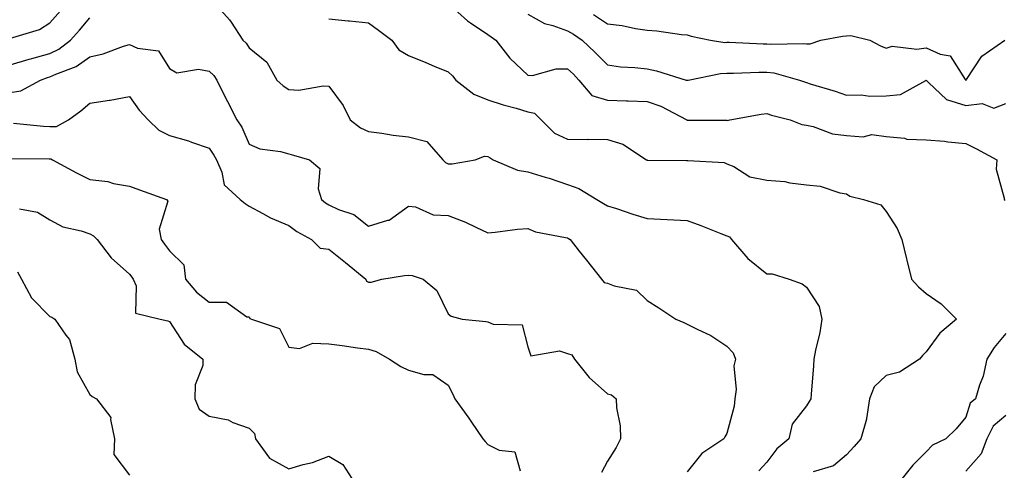
# Model space of a CAD drawing. Units: inches. Extents: x 1018643 to 1021283, y 7239818 to 7242458.
# Drawn here: x 1019660 to 1019908, y 7241784 to 7241897 of the extents above; entities that cross this region are included whole.
import ezdxf

# ---------------------------------------------------------------- set-up
doc = ezdxf.new("R2010")
doc.units = ezdxf.units.IN
doc.header["$MEASUREMENT"] = 0
doc.layers.add('Contour_10187239', color=7, linetype='Continuous', true_color=0x072552)

msp = doc.modelspace()

# ---------------------------------------------------------------- linework, layer by layer
at = {"layer": 'Contour_10187239'}
for points in [[(1019708.68, 7241901.92, 2945), (1019713.17, 7241897.04, 2945), (1019713.53, 7241896.44, 2945), (1019716.5, 7241891.92, 2945), (1019717.3, 7241891.17, 2945), (1019718.05, 7241889.97, 2945), (1019722.54, 7241886.41, 2945), (1019724.98, 7241881.92, 2945), (1019726.58, 7241880.45, 2945), (1019728.05, 7241879.56, 2945), (1019730.57, 7241879.4, 2945), (1019736.62, 7241880.49, 2945), (1019738.05, 7241880.35, 2945), (1019741.65, 7241875.52, 2945), (1019743.43, 7241871.92, 2945), (1019746.04, 7241869.91, 2945), (1019748.05, 7241868.97, 2945), (1019751.42, 7241868.55, 2945), (1019754.21, 7241868.08, 2945), (1019758.05, 7241867.66, 2945), (1019762.65, 7241866.52, 2945), (1019766.74, 7241861.92, 2945), (1019767.38, 7241861.25, 2945), (1019768.05, 7241860.92, 2945), (1019769.08, 7241860.89, 2945), (1019774.83, 7241861.92, 2945), (1019777.17, 7241862.8, 2945), (1019778.05, 7241862.73, 2945), (1019778.56, 7241862.43, 2945), (1019779.36, 7241861.92, 2945), (1019785.43, 7241859.3, 2945), (1019788.05, 7241858.85, 2945), (1019792.42, 7241857.55, 2945), (1019793.42, 7241857.29, 2945), (1019798.05, 7241855.72, 2945), (1019800.84, 7241854.71, 2945), (1019805.42, 7241851.92, 2945), (1019807.09, 7241850.96, 2945), (1019808.05, 7241850.38, 2945), (1019810.32, 7241849.65, 2945), (1019814.42, 7241848.29, 2945), (1019818.05, 7241847.17, 2945), (1019823.04, 7241846.91, 2945), (1019823.06, 7241846.91, 2945), (1019828.05, 7241846.66, 2945), (1019831.51, 7241845.38, 2945), (1019836.56, 7241843.41, 2945), (1019838.05, 7241842.85, 2945), (1019838.73, 7241842.6, 2945), (1019839.23, 7241841.92, 2945), (1019843.26, 7241837.13, 2945), (1019848.05, 7241833.3, 2945), (1019849.39, 7241833.26, 2945), (1019853.72, 7241831.92, 2945), (1019856.94, 7241830.81, 2945), (1019858.05, 7241829.94, 2945), (1019861.23, 7241825.1, 2945), (1019861.89, 7241821.92, 2945), (1019861.39, 7241818.58, 2945), (1019860.26, 7241814.13, 2945), (1019859.87, 7241811.92, 2945), (1019859.76, 7241810.21, 2945), (1019859.21, 7241803.08, 2945), (1019859.13, 7241801.92, 2945), (1019858.7, 7241801.27, 2945), (1019858.05, 7241800.14, 2945), (1019854.41, 7241795.56, 2945), (1019853.58, 7241791.92, 2945), (1019850.59, 7241789.38, 2945), (1019848.05, 7241786.06, 2945), (1019846.07, 7241783.9, 2945)], [(1019603.73, 7241897.6, 2946), (1019608.05, 7241896.78, 2946), (1019611.94, 7241895.81, 2946), (1019615.76, 7241894.21, 2946), (1019618.05, 7241893.45, 2946), (1019619.27, 7241893.14, 2946), (1019623.79, 7241891.92, 2946), (1019627.05, 7241890.92, 2946), (1019628.05, 7241890.59, 2946), (1019629.66, 7241890.31, 2946), (1019636.34, 7241890.21, 2946), (1019638.05, 7241889.76, 2946), (1019640.19, 7241889.78, 2946), (1019645.32, 7241889.19, 2946), (1019648.05, 7241889.2, 2946), (1019650.26, 7241889.71, 2946), (1019656.91, 7241891.92, 2946), (1019657.78, 7241892.19, 2946), (1019658.05, 7241892.32, 2946), (1019658.73, 7241892.6, 2946), (1019665.41, 7241894.56, 2946), (1019668.05, 7241896.28, 2946), (1019670.73, 7241899.24, 2946)], [(1019768.05, 7241901.1, 2947), (1019772.9, 7241896.77, 2947), (1019773.68, 7241896.29, 2947), (1019778.05, 7241893.36, 2947), (1019778.86, 7241892.73, 2947), (1019780.02, 7241891.92, 2947), (1019783.57, 7241887.44, 2947), (1019788.05, 7241883.13, 2947), (1019789.22, 7241883.09, 2947), (1019795.21, 7241884.76, 2947), (1019798.05, 7241884.7, 2947), (1019799.49, 7241883.36, 2947), (1019800.89, 7241881.92, 2947), (1019804.16, 7241878.03, 2947), (1019808.05, 7241876.88, 2947), (1019812.85, 7241876.72, 2947), (1019813.26, 7241876.71, 2947), (1019818.05, 7241876.54, 2947), (1019821.48, 7241875.35, 2947), (1019827.96, 7241871.92, 2947), (1019828.01, 7241871.88, 2947), (1019828.05, 7241871.86, 2947), (1019828.11, 7241871.86, 2947), (1019837.94, 7241871.81, 2947), (1019838.05, 7241871.81, 2947), (1019838.18, 7241871.79, 2947), (1019838.76, 7241871.92, 2947), (1019846.63, 7241873.34, 2947), (1019848.05, 7241873.5, 2947), (1019849.24, 7241873.11, 2947), (1019853.91, 7241871.92, 2947), (1019856.87, 7241870.74, 2947), (1019858.05, 7241870.58, 2947), (1019859.72, 7241870.25, 2947), (1019864.56, 7241868.43, 2947), (1019868.05, 7241867.98, 2947), (1019872.29, 7241867.68, 2947), (1019874.41, 7241868.28, 2947), (1019878.05, 7241867.71, 2947), (1019882.65, 7241867.32, 2947), (1019883.25, 7241867.12, 2947), (1019888.05, 7241866.89, 2947), (1019892.7, 7241866.57, 2947), (1019893.56, 7241866.41, 2947), (1019898.05, 7241866.03, 2947), (1019900.75, 7241864.62, 2947), (1019905.82, 7241861.92, 2947), (1019905.7, 7241859.57, 2947), (1019907.71, 7241852.26, 2947), (1019907.68, 7241851.92, 2947), (1019907.93, 7241851.8, 2947)], [(1019658.05, 7241885.76, 2945), (1019662.79, 7241887.18, 2945), (1019663.48, 7241887.35, 2945), (1019668.05, 7241888.6, 2945), (1019670.3, 7241889.67, 2945), (1019673.22, 7241891.92, 2945), (1019675.5, 7241894.47, 2945), (1019678.05, 7241897.52, 2945)], [(1019738.05, 7241897.29, 2946), (1019742.91, 7241896.78, 2946), (1019743.23, 7241896.74, 2946), (1019748.05, 7241896.23, 2946), (1019750.56, 7241894.43, 2946), (1019753.92, 7241891.92, 2946), (1019755.65, 7241889.52, 2946), (1019758.05, 7241888.1, 2946), (1019762.43, 7241886.3, 2946), (1019764.54, 7241885.43, 2946), (1019768.05, 7241883.98, 2946), (1019769.13, 7241883, 2946), (1019769.95, 7241881.92, 2946), (1019774.52, 7241878.39, 2946), (1019778.05, 7241876.97, 2946), (1019781.83, 7241875.7, 2946), (1019785.12, 7241874.85, 2946), (1019788.05, 7241873.97, 2946), (1019789.73, 7241873.6, 2946), (1019791.37, 7241871.92, 2946), (1019794.74, 7241868.61, 2946), (1019798.05, 7241867.04, 2946), (1019802.97, 7241867, 2946), (1019803.17, 7241867.04, 2946), (1019808.05, 7241866.97, 2946), (1019811.95, 7241865.82, 2946), (1019817.89, 7241861.92, 2946), (1019817.99, 7241861.86, 2946), (1019818.05, 7241861.83, 2946), (1019818.14, 7241861.83, 2946), (1019827.88, 7241861.75, 2946), (1019828.05, 7241861.74, 2946), (1019828.27, 7241861.7, 2946), (1019837.34, 7241861.21, 2946), (1019838.05, 7241860.93, 2946), (1019839.76, 7241860.21, 2946), (1019843.79, 7241857.66, 2946), (1019848.05, 7241856.81, 2946), (1019852.57, 7241856.44, 2946), (1019853.86, 7241856.11, 2946), (1019858.05, 7241855.63, 2946), (1019861.45, 7241855.32, 2946), (1019866.39, 7241853.58, 2946), (1019868.05, 7241853.33, 2946), (1019868.88, 7241852.75, 2946), (1019872.38, 7241851.92, 2946), (1019876.72, 7241850.59, 2946), (1019878.05, 7241848.9, 2946), (1019880.77, 7241844.64, 2946), (1019882.01, 7241841.92, 2946), (1019883.15, 7241837.02, 2946), (1019883.22, 7241836.75, 2946), (1019884.39, 7241831.92, 2946), (1019886.12, 7241829.99, 2946), (1019888.05, 7241828.33, 2946), (1019891.88, 7241825.75, 2946), (1019895.68, 7241821.92, 2946), (1019891.54, 7241818.43, 2946), (1019888.05, 7241813.74, 2946), (1019887.15, 7241812.82, 2946), (1019886.41, 7241811.92, 2946), (1019881.37, 7241808.6, 2946), (1019878.05, 7241807.75, 2946), (1019874.99, 7241804.98, 2946), (1019873.86, 7241801.92, 2946), (1019873.12, 7241796.99, 2946), (1019873.13, 7241796.84, 2946), (1019871.71, 7241791.92, 2946), (1019869.97, 7241790, 2946), (1019868.05, 7241787.9, 2946), (1019864.82, 7241785.15, 2946), (1019859.73, 7241783.6, 2946)], [(1019788.05, 7241898.47, 2948), (1019792.24, 7241896.11, 2948), (1019794.34, 7241895.63, 2948), (1019798.05, 7241894.28, 2948), (1019799.54, 7241893.41, 2948), (1019801.66, 7241891.92, 2948), (1019804.97, 7241888.84, 2948), (1019808.05, 7241885.69, 2948), (1019811.33, 7241885.2, 2948), (1019814.9, 7241885.07, 2948), (1019818.05, 7241884.69, 2948), (1019820.35, 7241884.22, 2948), (1019827.84, 7241881.92, 2948), (1019828.01, 7241881.88, 2948), (1019828.05, 7241881.86, 2948), (1019828.11, 7241881.86, 2948), (1019828.32, 7241881.92, 2948), (1019836.4, 7241883.57, 2948), (1019838.05, 7241883.61, 2948), (1019839.74, 7241883.61, 2948), (1019846.1, 7241883.87, 2948), (1019848.05, 7241883.88, 2948), (1019849.82, 7241883.69, 2948), (1019856.25, 7241881.92, 2948), (1019857.57, 7241881.44, 2948), (1019858.05, 7241881.3, 2948), (1019858.98, 7241880.99, 2948), (1019865.23, 7241879.1, 2948), (1019868.05, 7241878.1, 2948), (1019871.77, 7241878.2, 2948), (1019873.97, 7241877.84, 2948), (1019878.05, 7241877.92, 2948), (1019881.66, 7241878.31, 2948), (1019887.96, 7241881.83, 2948), (1019888.05, 7241881.85, 2948), (1019888.64, 7241881.33, 2948), (1019893.19, 7241877.06, 2948), (1019898.05, 7241875.53, 2948), (1019902.13, 7241876, 2948), (1019905.09, 7241874.88, 2948), (1019908.05, 7241876.05, 2948)], [(1019804.52, 7241898.39, 2949), (1019808.05, 7241896, 2949), (1019811.71, 7241895.58, 2949), (1019815.13, 7241894.84, 2949), (1019818.05, 7241894.44, 2949), (1019820.43, 7241894.3, 2949), (1019826.65, 7241893.32, 2949), (1019828.05, 7241893.23, 2949), (1019829.04, 7241892.91, 2949), (1019833.96, 7241891.92, 2949), (1019837.5, 7241891.37, 2949), (1019838.05, 7241891.38, 2949), (1019838.59, 7241891.38, 2949), (1019847.17, 7241891.04, 2949), (1019848.05, 7241891.04, 2949), (1019849.04, 7241890.93, 2949), (1019857.25, 7241891.12, 2949), (1019858.05, 7241890.99, 2949), (1019858.98, 7241890.99, 2949), (1019861.62, 7241891.92, 2949), (1019867.05, 7241892.92, 2949), (1019868.05, 7241893.03, 2949), (1019869.2, 7241893.07, 2949), (1019873.96, 7241891.92, 2949), (1019876.61, 7241890.48, 2949), (1019878.05, 7241889.92, 2949), (1019879.54, 7241890.43, 2949), (1019885.78, 7241889.65, 2949), (1019888.05, 7241890.03, 2949), (1019891.59, 7241888.38, 2949), (1019894.08, 7241887.95, 2949), (1019897.89, 7241882.08, 2949), (1019898.02, 7241881.92, 2949), (1019898.03, 7241881.9, 2949), (1019898.05, 7241881.9, 2949), (1019898.07, 7241881.9, 2949), (1019898.09, 7241881.92, 2949), (1019898.22, 7241882.09, 2949), (1019902.06, 7241887.91, 2949), (1019907.87, 7241891.92, 2949)], [(1019658.05, 7241878.79, 2944), (1019660.76, 7241879.21, 2944), (1019665.7, 7241881.92, 2944), (1019667.45, 7241882.52, 2944), (1019668.05, 7241882.68, 2944), (1019669.51, 7241883.38, 2944), (1019674.65, 7241885.32, 2944), (1019678.05, 7241887.74, 2944), (1019681.45, 7241888.52, 2944), (1019686.51, 7241890.38, 2944), (1019688.05, 7241890.82, 2944), (1019690.05, 7241889.92, 2944), (1019695.34, 7241889.21, 2944), (1019698.05, 7241884.79, 2944), (1019699.87, 7241883.74, 2944), (1019705.31, 7241884.66, 2944), (1019708.05, 7241884.1, 2944), (1019709.16, 7241883.03, 2944), (1019709.93, 7241881.92, 2944), (1019711.82, 7241878.15, 2944), (1019712.63, 7241876.5, 2944), (1019714.99, 7241871.92, 2944), (1019716.2, 7241870.07, 2944), (1019718.05, 7241865.79, 2944), (1019720.76, 7241864.63, 2944), (1019725.98, 7241863.99, 2944), (1019728.05, 7241863.41, 2944), (1019729.21, 7241863.08, 2944), (1019733.25, 7241861.92, 2944), (1019735.83, 7241859.7, 2944), (1019735.37, 7241854.6, 2944), (1019736.2, 7241851.92, 2944), (1019737.23, 7241851.1, 2944), (1019738.05, 7241850.62, 2944), (1019740.5, 7241849.47, 2944), (1019744.32, 7241848.19, 2944), (1019748.05, 7241845.27, 2944), (1019752.87, 7241846.74, 2944), (1019753.23, 7241846.74, 2944), (1019758.05, 7241850.27, 2944), (1019759.88, 7241850.09, 2944), (1019764.26, 7241848.13, 2944), (1019768.05, 7241847.96, 2944), (1019772.36, 7241846.23, 2944), (1019775, 7241844.97, 2944), (1019778.05, 7241843.6, 2944), (1019779.88, 7241843.75, 2944), (1019785.5, 7241844.47, 2944), (1019788.05, 7241844.64, 2944), (1019789.97, 7241843.84, 2944), (1019797.52, 7241842.45, 2944), (1019798.05, 7241842.29, 2944), (1019798.28, 7241842.15, 2944), (1019798.66, 7241841.92, 2944), (1019800.96, 7241839.01, 2944), (1019802.81, 7241836.68, 2944), (1019806.58, 7241831.92, 2944), (1019807.23, 7241831.1, 2944), (1019808.05, 7241830.95, 2944), (1019809.7, 7241830.27, 2944), (1019815.35, 7241829.22, 2944), (1019818.05, 7241826.6, 2944), (1019820.91, 7241824.78, 2944), (1019825.25, 7241821.92, 2944), (1019827.24, 7241821.11, 2944), (1019828.05, 7241820.7, 2944), (1019830.57, 7241819.4, 2944), (1019833.99, 7241817.86, 2944), (1019838.05, 7241815.17, 2944), (1019839.64, 7241813.51, 2944), (1019840.21, 7241811.92, 2944), (1019839.77, 7241810.2, 2944), (1019840.37, 7241804.24, 2944), (1019840.04, 7241801.92, 2944), (1019839.89, 7241800.08, 2944), (1019838.05, 7241793.22, 2944), (1019837.56, 7241792.41, 2944), (1019837.3, 7241791.92, 2944), (1019831.77, 7241788.2, 2944), (1019828.05, 7241783.59, 2944)], [(1019658.88, 7241871.09, 2943), (1019666.44, 7241870.31, 2943), (1019668.05, 7241870.23, 2943), (1019669.72, 7241870.25, 2943), (1019672.7, 7241871.92, 2943), (1019675.8, 7241874.17, 2943), (1019678.05, 7241876.08, 2943), (1019682.96, 7241876.83, 2943), (1019683.13, 7241876.84, 2943), (1019688.05, 7241877.78, 2943), (1019690.47, 7241874.34, 2943), (1019692.74, 7241871.92, 2943), (1019695.43, 7241869.3, 2943), (1019698.05, 7241868.03, 2943), (1019702.83, 7241866.7, 2943), (1019703.61, 7241866.36, 2943), (1019708.05, 7241864.8, 2943), (1019709.23, 7241863.1, 2943), (1019709.83, 7241861.92, 2943), (1019711.18, 7241858.79, 2943), (1019711.77, 7241855.64, 2943), (1019715.85, 7241851.92, 2943), (1019717.06, 7241850.93, 2943), (1019718.05, 7241850.3, 2943), (1019721.51, 7241848.46, 2943), (1019723.45, 7241847.32, 2943), (1019728.05, 7241845.46, 2943), (1019730.06, 7241843.93, 2943), (1019733.74, 7241841.92, 2943), (1019735.89, 7241839.76, 2943), (1019738.05, 7241839.46, 2943), (1019742.23, 7241836.1, 2943), (1019747.34, 7241831.92, 2943), (1019747.58, 7241831.45, 2943), (1019748.05, 7241831.19, 2943), (1019748.73, 7241831.24, 2943), (1019751.35, 7241831.92, 2943), (1019757.09, 7241832.88, 2943), (1019758.05, 7241832.96, 2943), (1019759.02, 7241832.89, 2943), (1019761.74, 7241831.92, 2943), (1019765.24, 7241829.11, 2943), (1019768.05, 7241823.27, 2943), (1019768.84, 7241822.71, 2943), (1019771.6, 7241821.92, 2943), (1019777.5, 7241821.37, 2943), (1019778.05, 7241821.22, 2943), (1019779.34, 7241820.63, 2943), (1019786.59, 7241820.46, 2943), (1019788.05, 7241815, 2943), (1019788.81, 7241812.68, 2943), (1019795.99, 7241813.98, 2943), (1019798.05, 7241813.27, 2943), (1019799.13, 7241813, 2943), (1019799.74, 7241811.92, 2943), (1019803.42, 7241807.29, 2943), (1019808.05, 7241803.2, 2943), (1019809.09, 7241802.96, 2943), (1019810.2, 7241801.92, 2943), (1019810.31, 7241799.66, 2943), (1019811.25, 7241795.12, 2943), (1019811.36, 7241791.92, 2943), (1019810.26, 7241789.71, 2943), (1019808.05, 7241786.27, 2943), (1019806.52, 7241783.45, 2943)], [(1019658.32, 7241862.19, 2942), (1019667.82, 7241862.15, 2942), (1019668.05, 7241862.14, 2942), (1019668.28, 7241862.15, 2942), (1019668.71, 7241861.92, 2942), (1019674.73, 7241858.6, 2942), (1019678.05, 7241856.93, 2942), (1019682.59, 7241856.46, 2942), (1019684.01, 7241855.96, 2942), (1019688.05, 7241855.3, 2942), (1019690.52, 7241854.39, 2942), (1019697.33, 7241851.92, 2942), (1019697.63, 7241851.5, 2942), (1019695.49, 7241844.48, 2942), (1019695.96, 7241841.92, 2942), (1019696.83, 7241840.7, 2942), (1019698.05, 7241839.04, 2942), (1019701.65, 7241835.52, 2942), (1019702.06, 7241831.92, 2942), (1019704.82, 7241828.69, 2942), (1019708.05, 7241826.18, 2942), (1019712.34, 7241826.21, 2942), (1019717.48, 7241822.49, 2942), (1019718.05, 7241822.51, 2942), (1019718.24, 7241822.11, 2942), (1019718.62, 7241821.92, 2942), (1019725.7, 7241819.57, 2942), (1019728.05, 7241814.91, 2942), (1019730.68, 7241814.55, 2942), (1019734.06, 7241815.91, 2942), (1019738.05, 7241815.71, 2942), (1019741.43, 7241815.3, 2942), (1019745.25, 7241814.72, 2942), (1019748.05, 7241814.36, 2942), (1019749.97, 7241813.84, 2942), (1019753.33, 7241811.92, 2942), (1019756.15, 7241810.02, 2942), (1019758.05, 7241809.11, 2942), (1019761.97, 7241808, 2942), (1019764.19, 7241808.06, 2942), (1019768.05, 7241805.35, 2942), (1019769.24, 7241803.11, 2942), (1019769.74, 7241801.92, 2942), (1019773.22, 7241797.09, 2942), (1019773.93, 7241796.04, 2942), (1019776.75, 7241791.92, 2942), (1019777.37, 7241791.24, 2942), (1019778.05, 7241790.49, 2942), (1019780.89, 7241789.08, 2942), (1019784.76, 7241788.63, 2942), (1019786.09, 7241783.88, 2942)], [(1019660.4, 7241849.57, 2941), (1019664.92, 7241848.79, 2941), (1019668.05, 7241846.87, 2941), (1019671.24, 7241845.11, 2941), (1019675.9, 7241844.07, 2941), (1019678.05, 7241843.3, 2941), (1019678.95, 7241842.82, 2941), (1019679.88, 7241841.92, 2941), (1019683.4, 7241837.27, 2941), (1019688.05, 7241833.22, 2941), (1019688.59, 7241832.46, 2941), (1019688.98, 7241831.92, 2941), (1019689.7, 7241830.27, 2941), (1019689.54, 7241823.41, 2941), (1019695.71, 7241821.92, 2941), (1019697.63, 7241821.5, 2941), (1019698.05, 7241821.34, 2941), (1019701.79, 7241815.66, 2941), (1019706.45, 7241811.92, 2941), (1019706.4, 7241810.27, 2941), (1019704.5, 7241805.47, 2941), (1019704.45, 7241801.92, 2941), (1019705.49, 7241799.36, 2941), (1019708.05, 7241797.57, 2941), (1019712.79, 7241796.66, 2941), (1019713.94, 7241796.03, 2941), (1019718.05, 7241794.59, 2941), (1019719.38, 7241793.25, 2941), (1019719.68, 7241791.92, 2941), (1019723.21, 7241787.08, 2941), (1019728.05, 7241784.4, 2941), (1019731.61, 7241785.48, 2941), (1019733.99, 7241785.98, 2941), (1019738.05, 7241787.58, 2941), (1019741.62, 7241785.49, 2941), (1019743.87, 7241781.92, 2941)], [(1019659.93, 7241833.8, 2940), (1019660.93, 7241831.92, 2940), (1019663.39, 7241827.26, 2940), (1019668.05, 7241822.6, 2940), (1019668.56, 7241822.43, 2940), (1019669.31, 7241821.92, 2940), (1019672.06, 7241817.91, 2940), (1019672.95, 7241816.82, 2940), (1019674.31, 7241811.92, 2940), (1019674.87, 7241808.74, 2940), (1019678.05, 7241803.05, 2940), (1019678.68, 7241802.55, 2940), (1019679.75, 7241801.92, 2940), (1019683.35, 7241797.22, 2940), (1019683.25, 7241796.72, 2940), (1019684.29, 7241791.92, 2940), (1019684.06, 7241787.93, 2940), (1019688.05, 7241782.81, 2940)], [(1019908.05, 7241818.32, 2947), (1019905.17, 7241814.8, 2947), (1019903.32, 7241811.92, 2947), (1019902.38, 7241807.59, 2947), (1019901.49, 7241805.36, 2947), (1019900.47, 7241801.92, 2947), (1019899.13, 7241800.84, 2947), (1019898.05, 7241797.34, 2947), (1019895.6, 7241794.37, 2947), (1019893.05, 7241791.92, 2947), (1019889.64, 7241790.33, 2947), (1019888.05, 7241788.67, 2947), (1019884.71, 7241785.26, 2947), (1019882.08, 7241781.92, 2947)], [(1019908.05, 7241797.77, 2948), (1019904.93, 7241795.04, 2948), (1019903.33, 7241791.92, 2948), (1019901.87, 7241788.1, 2948), (1019898.05, 7241783.8, 2948)]]:
    msp.add_polyline3d(points, dxfattribs=at)

doc.saveas('drawing.dxf')
